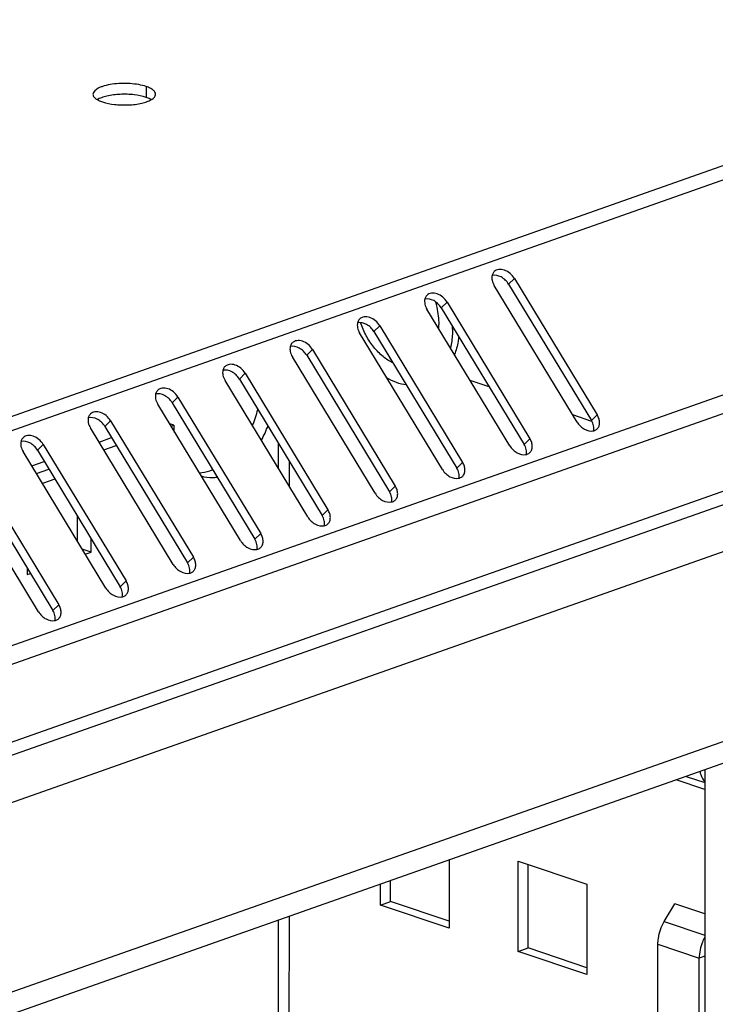
# Model space of a CAD drawing. Units: millimetres. Extents: x -467 to 5473, y -1702 to 2498.
# Drawn here: x 3073 to 3145, y -416 to -313 of the extents above; entities that cross this region are included whole.
import ezdxf

# ---------------------------------------------------------------- set-up
doc = ezdxf.new("R2010")
doc.units = ezdxf.units.MM
doc.header["$LTSCALE"] = 65.395
doc.layers.get('0').update_dxf_attribs({"linetype": 'CONTINUOUS'})
doc.layers.add('02___PRT_ALL_AXES', color=7, linetype='CONTINUOUS')
doc.layers.add('ALL_FEATURES', color=7, linetype='CONTINUOUS')

msp = doc.modelspace()

# ---------------------------------------------------------------- linework, layer by layer
at = {"color": 7, "linetype": 'Continuous'}
for p, q in [((3190.2255, -313.0417), (2778.792, -458.0444)), ((3191.7456, -314.0023), (2779.6991, -459.2211)), ((3204.1206, -331.9665), (2789.6255, -478.0482)), ((3204.6231, -333.729), (2790.128, -479.8107)), ((3124.3629, -340.3351), (3123.7561, -340.9273)), ((3124.3629, -340.3351), (3132.9585, -354.5155)), ((3130.8616, -355.2546), (3122.266, -341.0741)), ((3123.7561, -340.9273), (3132.3516, -355.1077)), ((3204.6224, -341.808), (2790.1273, -487.8897)), ((2789.2087, -489.5751), (3203.7038, -343.4934)), ((3123.8718, -357.718), (3115.2762, -343.5376)), ((3117.3731, -342.7986), (3116.7663, -343.3907)), ((3116.7663, -343.3907), (3125.3618, -357.5711)), ((3117.3731, -342.7986), (3125.9687, -356.979)), ((3110.3833, -345.262), (3109.7765, -345.8542)), ((3110.3833, -345.262), (3118.9789, -359.4424)), ((3116.882, -360.1814), (3108.2864, -346.001)), ((3109.7765, -345.8542), (3118.372, -360.0346)), ((3109.8922, -362.6449), (3101.2966, -348.4645)), ((3103.3935, -347.7254), (3102.7867, -348.3176)), ((3102.7867, -348.3176), (3111.3822, -362.498)), ((3103.3935, -347.7254), (3111.9891, -361.9058)), ((3111.4623, -348.6353), (3111.4623, -348.6742)), ((3096.4037, -350.1889), (3095.7969, -350.781)), ((3096.4037, -350.1889), (3104.9993, -364.3693)), ((3102.9024, -365.1083), (3094.3068, -350.9279)), ((3095.7969, -350.781), (3104.3924, -364.9615)), ((3119.7305, -350.886), (3121.7147, -351.5543)), ((3089.4139, -352.6523), (3088.8071, -353.2445)), ((3089.4139, -352.6523), (3098.0095, -366.8327)), ((3095.9126, -367.5717), (3087.317, -353.3913)), ((3088.8071, -353.2445), (3097.4026, -367.4249)), ((3130.3899, -354.4765), (3132.3702, -355.1435)), ((3132.9585, -354.5155), (3132.3516, -355.1077)), ((3088.9228, -370.0352), (3080.3272, -355.8548)), ((3082.4241, -355.1157), (3081.8173, -355.7079)), ((3081.8173, -355.7079), (3090.4128, -369.8883)), ((3082.4241, -355.1157), (3091.0197, -369.2961)), ((3088.982, -355.5822), (3088.5586, -355.4396)), ((3088.7044, -355.6801), (3088.982, -355.5822)), ((3081.2222, -357.3312), (3082.5233, -356.8726)), ((3075.4343, -357.5792), (3074.8275, -358.1713)), ((3075.4343, -357.5792), (3084.0299, -371.7596)), ((3081.7146, -358.1435), (3083.0157, -357.685)), ((3099.8157, -357.411), (3099.8154, -360.0157)), ((3125.9687, -356.979), (3125.3618, -357.5711)), ((3081.933, -372.4986), (3073.3374, -358.3182)), ((3074.8275, -358.1713), (3083.423, -372.3518)), ((3074.2324, -359.7946), (3075.5335, -359.3361)), ((3100.9549, -359.2904), (3100.9546, -361.895)), ((3118.9789, -359.4424), (3118.372, -360.0346)), ((3074.9432, -374.962), (3066.3476, -360.7816)), ((3067.8377, -360.6348), (3076.4332, -374.8152)), ((3068.4445, -360.0426), (3077.0401, -374.223)), ((3074.7248, -360.607), (3076.0259, -360.1484)), ((3076.6471, -361.1733), (3075.346, -361.6318)), ((3111.9891, -361.9058), (3111.3822, -362.498)), ((3078.9884, -367.6408), (3078.9886, -365.0361)), ((3104.9993, -364.3693), (3104.3924, -364.9615)), ((3098.0095, -366.8327), (3097.4026, -367.4249)), ((3080.4186, -368.7621), (3080.4187, -367.3954)), ((3080.4186, -368.7621), (3079.4755, -368.4445)), ((3079.8002, -368.9801), (3080.4186, -368.7621)), ((3091.0197, -369.2961), (3090.4128, -369.8883)), ((3073.7783, -370.4353), (3073.7783, -371.1024)), ((3073.7783, -371.1024), (3074.1115, -370.985)), ((3084.0299, -371.7596), (3083.423, -372.3518)), ((3077.0401, -374.223), (3076.4332, -374.8152)), ((3117.5871, -400.7253), (3117.5864, -407.8294)), ((3124.7379, -410.2382), (3124.7387, -400.8505)), ((3124.7387, -400.8505), (3131.8901, -403.2594)), ((3125.7863, -409.8687), (3125.7871, -401.2037)), ((3111.4835, -405.051), (3111.4837, -402.8763)), ((3110.435, -405.4205), (3110.4352, -403.2458)), ((3131.8901, -403.2594), (3131.8893, -412.6471)), ((3110.435, -405.4205), (3111.4835, -405.051)), ((3117.5864, -407.8294), (3110.435, -405.4205)), ((3117.5865, -407.1067), (3111.4835, -405.051)), ((3099.8113, -406.9901), (3099.7347, -1269.8809)), ((3100.9507, -406.5885), (3100.8741, -1268.9177)), ((3124.7379, -410.2382), (3125.7863, -409.8687)), ((3131.8893, -411.9244), (3125.7863, -409.8687)), ((3131.8893, -412.6471), (3124.7379, -410.2382))]:
    msp.add_line(p, q, dxfattribs=at)
for centre, radius, start, end in [((3109.2826, -345.1182), 7.2154, 356.797334, 0.001749), ((3107.8944, -345.6003), 10.0339, 0.002976, 1.812655), ((3117.3178, -345.2945), 6.7609, 206.758111, 209.992644), ((3113.2351, -345.094), 3.9951, 243.656775, 244.157119), ((3086.6683, -351.1894), 11.3853, 337.282961, 346.003575), ((3097.9605, -355.5873), 8.9786, 179.967954, 184.778017), ((3088.3165, -351.7617), 11.1494, 331.167295, 339.780747), ((3091.4589, -356.8477), 3.6843, 272.294122, 276.61238)]:
    msp.add_arc(centre, radius, start, end, dxfattribs=at)
for points, knots in [([(3124.3629, -340.3351), (3124.2419, -340.1355), (3123.9332, -339.7828), (3123.3583, -339.4449), (3122.8315, -339.369), (3122.4716, -339.4728), (3122.3269, -339.5725), (3122.2668, -339.6311)], [0, 0, 0, 0, 0.28195173, 0.55394108, 0.79221431, 0.89868875, 1, 1, 1, 1]), ([(3122.0498, -340.0198), (3122.0089, -340.1856), (3122.0188, -340.565), (3122.165, -340.9076), (3122.266, -341.0741)], [0, 0, 0, 0, 0.46707569, 1, 1, 1, 1]), ([(3122.2668, -339.6311), (3122.2406, -339.6567), (3122.1412, -339.7688), (3122.0769, -339.9102), (3122.0498, -340.0198)], [0, 0, 0, 0, 0.24502555, 1, 1, 1, 1]), ([(3123.7561, -340.9273), (3123.6613, -340.771), (3123.4272, -340.4843), (3122.8853, -340.0814), (3122.3548, -339.948), (3122.0503, -340.0166)], [0, 0, 0, 0, 0.27042913, 0.53828498, 1, 1, 1, 1]), ([(3115.06, -342.4833), (3115.0191, -342.649), (3115.029, -343.0285), (3115.1752, -343.371), (3115.2762, -343.5376)], [0, 0, 0, 0, 0.46707569, 1, 1, 1, 1]), ([(3115.277, -342.0945), (3115.2508, -342.1201), (3115.1514, -342.2323), (3115.0871, -342.3737), (3115.06, -342.4833)], [0, 0, 0, 0, 0.24502555, 1, 1, 1, 1]), ([(3116.7663, -343.3907), (3116.6715, -343.2344), (3116.4374, -342.9477), (3115.8955, -342.5449), (3115.365, -342.4114), (3115.0605, -342.48)], [0, 0, 0, 0, 0.27042913, 0.53828498, 1, 1, 1, 1]), ([(3117.3731, -342.7986), (3117.2521, -342.5989), (3116.9434, -342.2463), (3116.3685, -341.9083), (3115.8417, -341.8325), (3115.4818, -341.9363), (3115.3371, -342.036), (3115.277, -342.0945)], [0, 0, 0, 0, 0.28195173, 0.55394108, 0.79221431, 0.89868875, 1, 1, 1, 1]), ([(3116.1384, -342.7391), (3116.1973, -342.9357), (3116.4012, -343.7131), (3116.498, -344.5198), (3116.498, -345.118)], [0, 0, 0, 0, 0.25546323, 1, 1, 1, 1]), ([(3108.2872, -344.558), (3108.261, -344.5836), (3108.1616, -344.6957), (3108.0973, -344.8371), (3108.0702, -344.9467)], [0, 0, 0, 0, 0.24502555, 1, 1, 1, 1]), ([(3110.3833, -345.262), (3110.2623, -345.0624), (3109.9536, -344.7097), (3109.3787, -344.3718), (3108.8519, -344.2959), (3108.492, -344.3997), (3108.3473, -344.4994), (3108.2872, -344.558)], [0, 0, 0, 0, 0.28195173, 0.55394108, 0.79221431, 0.89868875, 1, 1, 1, 1]), ([(3108.0702, -344.9467), (3108.0293, -345.1124), (3108.0392, -345.4919), (3108.1854, -345.8344), (3108.2864, -346.001)], [0, 0, 0, 0, 0.46707569, 1, 1, 1, 1]), ([(3109.7765, -345.8542), (3109.6817, -345.6978), (3109.4476, -345.4111), (3108.9057, -345.0083), (3108.3752, -344.8748), (3108.0707, -344.9434)], [0, 0, 0, 0, 0.27042913, 0.53828498, 1, 1, 1, 1]), ([(3111.748, -349.1186), (3111.3769, -348.9412), (3110.6506, -348.4597), (3109.7147, -347.4885), (3108.9292, -346.292), (3108.5379, -345.3942), (3108.3782, -344.926)], [0, 0, 0, 0, 0.22414555, 0.46925289, 0.73042663, 1, 1, 1, 1]), ([(3117.9283, -345.5998), (3117.9283, -345.7694), (3117.9112, -346.4263), (3117.8248, -347.0823), (3117.7153, -347.5573)], [0, 0, 0, 0, 0.25809581, 1, 1, 1, 1]), ([(3118.5727, -346.3688), (3118.5544, -346.5351), (3118.4659, -347.1724), (3118.3016, -347.8004), (3118.131, -348.245)], [0, 0, 0, 0, 0.25994082, 1, 1, 1, 1]), ([(3101.0804, -347.4101), (3101.0395, -347.5759), (3101.0494, -347.9553), (3101.1956, -348.2979), (3101.2966, -348.4645)], [0, 0, 0, 0, 0.46707569, 1, 1, 1, 1]), ([(3101.2974, -347.0214), (3101.2712, -347.047), (3101.1718, -347.1591), (3101.1075, -347.3005), (3101.0804, -347.4101)], [0, 0, 0, 0, 0.24502555, 1, 1, 1, 1]), ([(3102.7867, -348.3176), (3102.6919, -348.1613), (3102.4578, -347.8746), (3101.9159, -347.4717), (3101.3854, -347.3383), (3101.0809, -347.4069)], [0, 0, 0, 0, 0.27042913, 0.53828498, 1, 1, 1, 1]), ([(3103.3935, -347.7254), (3103.2725, -347.5258), (3102.9638, -347.1731), (3102.3889, -346.8352), (3101.8621, -346.7593), (3101.5022, -346.8631), (3101.3575, -346.9628), (3101.2974, -347.0214)], [0, 0, 0, 0, 0.28195173, 0.55394108, 0.79221431, 0.89868875, 1, 1, 1, 1]), ([(3094.3076, -349.4848), (3094.2814, -349.5104), (3094.182, -349.6226), (3094.1177, -349.764), (3094.0906, -349.8736)], [0, 0, 0, 0, 0.24502555, 1, 1, 1, 1]), ([(3096.4037, -350.1889), (3096.2827, -349.9892), (3095.974, -349.6366), (3095.3991, -349.2986), (3094.8723, -349.2228), (3094.5124, -349.3266), (3094.3677, -349.4263), (3094.3076, -349.4848)], [0, 0, 0, 0, 0.28195173, 0.55394108, 0.79221431, 0.89868875, 1, 1, 1, 1]), ([(3094.0906, -349.8736), (3094.0497, -350.0393), (3094.0596, -350.4188), (3094.2058, -350.7613), (3094.3068, -350.9279)], [0, 0, 0, 0, 0.46707569, 1, 1, 1, 1]), ([(3095.7969, -350.781), (3095.7021, -350.6247), (3095.468, -350.338), (3094.9261, -349.9352), (3094.3956, -349.8017), (3094.0911, -349.8703)], [0, 0, 0, 0, 0.27042913, 0.53828498, 1, 1, 1, 1]), ([(3113.1309, -351.3956), (3112.7856, -351.3535), (3112.079, -351.1782), (3111.4256, -350.862), (3111.1048, -350.6712)], [0, 0, 0, 0, 0.48232329, 1, 1, 1, 1]), ([(3089.4139, -352.6523), (3089.2929, -352.4527), (3088.9842, -352.1), (3088.4093, -351.7621), (3087.8825, -351.6862), (3087.5227, -351.79), (3087.3779, -351.8897), (3087.3178, -351.9483)], [0, 0, 0, 0, 0.28195173, 0.55394108, 0.79221431, 0.89868875, 1, 1, 1, 1]), ([(3087.1008, -352.337), (3087.0599, -352.5027), (3087.0698, -352.8822), (3087.216, -353.2247), (3087.317, -353.3913)], [0, 0, 0, 0, 0.46707569, 1, 1, 1, 1]), ([(3087.3178, -351.9483), (3087.2916, -351.9739), (3087.1922, -352.086), (3087.1279, -352.2274), (3087.1008, -352.337)], [0, 0, 0, 0, 0.24502555, 1, 1, 1, 1]), ([(3088.8071, -353.2445), (3088.7123, -353.0881), (3088.4782, -352.8014), (3087.9363, -352.3986), (3087.4058, -352.2651), (3087.1013, -352.3338)], [0, 0, 0, 0, 0.27042913, 0.53828498, 1, 1, 1, 1]), ([(3080.111, -354.8004), (3080.0701, -354.9662), (3080.08, -355.3456), (3080.2262, -355.6882), (3080.3272, -355.8548)], [0, 0, 0, 0, 0.46707569, 1, 1, 1, 1]), ([(3080.328, -354.4117), (3080.3018, -354.4373), (3080.2024, -354.5494), (3080.1381, -354.6908), (3080.111, -354.8004)], [0, 0, 0, 0, 0.24502555, 1, 1, 1, 1]), ([(3081.8173, -355.7079), (3081.7225, -355.5516), (3081.4884, -355.2649), (3080.9465, -354.862), (3080.416, -354.7286), (3080.1115, -354.7972)], [0, 0, 0, 0, 0.27042913, 0.53828498, 1, 1, 1, 1]), ([(3082.4241, -355.1157), (3082.3031, -354.9161), (3081.9944, -354.5634), (3081.4195, -354.2255), (3080.8927, -354.1497), (3080.5329, -354.2534), (3080.3881, -354.3531), (3080.328, -354.4117)], [0, 0, 0, 0, 0.28195173, 0.55394108, 0.79221431, 0.89868875, 1, 1, 1, 1]), ([(3132.9577, -355.9586), (3133.0377, -355.8805), (3133.1676, -355.6767), (3133.2251, -355.305), (3133.1554, -354.9014), (3133.0351, -354.6419), (3132.9585, -354.5155)], [0, 0, 0, 0, 0.21668156, 0.45166597, 0.71359169, 1, 1, 1, 1]), ([(3130.8616, -355.2546), (3130.9563, -355.4109), (3131.1904, -355.6976), (3131.7324, -356.1004), (3132.2628, -356.2339), (3132.5673, -356.1653)], [0, 0, 0, 0, 0.27042913, 0.53828498, 1, 1, 1, 1]), ([(3132.5678, -356.162), (3132.6087, -355.9963), (3132.5988, -355.6168), (3132.4526, -355.2743), (3132.3516, -355.1077)], [0, 0, 0, 0, 0.46707569, 1, 1, 1, 1]), ([(3073.3382, -356.8751), (3073.312, -356.9007), (3073.2126, -357.0129), (3073.1483, -357.1543), (3073.1212, -357.2639)], [0, 0, 0, 0, 0.24502555, 1, 1, 1, 1]), ([(3075.4343, -357.5792), (3075.3133, -357.3795), (3075.0046, -357.0269), (3074.4297, -356.6889), (3073.9029, -356.6131), (3073.5431, -356.7169), (3073.3983, -356.8166), (3073.3382, -356.8751)], [0, 0, 0, 0, 0.28195173, 0.55394108, 0.79221431, 0.89868875, 1, 1, 1, 1]), ([(3132.5673, -356.1653), (3132.6049, -356.1568), (3132.7474, -356.1156), (3132.8791, -356.0353), (3132.9577, -355.9586)], [0, 0, 0, 0, 0.25950138, 1, 1, 1, 1]), ([(3073.1212, -357.2639), (3073.0803, -357.4296), (3073.0902, -357.8091), (3073.2364, -358.1516), (3073.3374, -358.3182)], [0, 0, 0, 0, 0.46707569, 1, 1, 1, 1]), ([(3074.8275, -358.1713), (3074.7327, -358.015), (3074.4986, -357.7283), (3073.9567, -357.3255), (3073.4262, -357.192), (3073.1217, -357.2606)], [0, 0, 0, 0, 0.27042913, 0.53828498, 1, 1, 1, 1]), ([(3123.8718, -357.718), (3123.9665, -357.8743), (3124.2006, -358.161), (3124.7426, -358.5639), (3125.273, -358.6973), (3125.5775, -358.6287)], [0, 0, 0, 0, 0.27042913, 0.53828498, 1, 1, 1, 1]), ([(3125.578, -358.6255), (3125.6189, -358.4597), (3125.609, -358.0803), (3125.4628, -357.7377), (3125.3618, -357.5711)], [0, 0, 0, 0, 0.46707569, 1, 1, 1, 1]), ([(3125.9679, -358.422), (3126.0479, -358.344), (3126.1778, -358.1402), (3126.2353, -357.7685), (3126.1656, -357.3649), (3126.0453, -357.1053), (3125.9687, -356.979)], [0, 0, 0, 0, 0.21668156, 0.45166597, 0.71359169, 1, 1, 1, 1]), ([(3125.5775, -358.6287), (3125.6151, -358.6203), (3125.7576, -358.5791), (3125.8893, -358.4987), (3125.9679, -358.422)], [0, 0, 0, 0, 0.25950138, 1, 1, 1, 1]), ([(3118.9781, -360.8855), (3119.0581, -360.8074), (3119.188, -360.6036), (3119.2455, -360.2319), (3119.1758, -359.8283), (3119.0555, -359.5687), (3118.9789, -359.4424)], [0, 0, 0, 0, 0.21668156, 0.45166597, 0.71359169, 1, 1, 1, 1]), ([(3091.8274, -360.8413), (3092.2143, -360.9718), (3092.7767, -361.0463), (3093.3246, -360.9906), (3093.4649, -360.9687)], [0, 0, 0, 0, 0.74187152, 1, 1, 1, 1]), ([(3116.882, -360.1814), (3116.9767, -360.3378), (3117.2108, -360.6245), (3117.7528, -361.0273), (3118.2832, -361.1608), (3118.5877, -361.0922)], [0, 0, 0, 0, 0.27042913, 0.53828498, 1, 1, 1, 1]), ([(3118.5882, -361.0889), (3118.6291, -360.9232), (3118.6192, -360.5437), (3118.473, -360.2012), (3118.372, -360.0346)], [0, 0, 0, 0, 0.46707569, 1, 1, 1, 1]), ([(3118.5877, -361.0922), (3118.6253, -361.0837), (3118.7678, -361.0425), (3118.8995, -360.9621), (3118.9781, -360.8855)], [0, 0, 0, 0, 0.25950138, 1, 1, 1, 1]), ([(3111.9883, -363.3489), (3112.0683, -363.2708), (3112.1982, -363.067), (3112.2557, -362.6953), (3112.186, -362.2917), (3112.0657, -362.0322), (3111.9891, -361.9058)], [0, 0, 0, 0, 0.21668156, 0.45166597, 0.71359169, 1, 1, 1, 1]), ([(3109.8922, -362.6449), (3109.9869, -362.8012), (3110.221, -363.0879), (3110.763, -363.4907), (3111.2934, -363.6242), (3111.5979, -363.5556)], [0, 0, 0, 0, 0.27042913, 0.53828498, 1, 1, 1, 1]), ([(3111.5984, -363.5523), (3111.6393, -363.3866), (3111.6294, -363.0071), (3111.4832, -362.6646), (3111.3822, -362.498)], [0, 0, 0, 0, 0.46707569, 1, 1, 1, 1]), ([(3111.5979, -363.5556), (3111.6355, -363.5471), (3111.778, -363.5059), (3111.9097, -363.4256), (3111.9883, -363.3489)], [0, 0, 0, 0, 0.25950138, 1, 1, 1, 1]), ([(3104.6086, -366.0158), (3104.6495, -365.85), (3104.6396, -365.4706), (3104.4934, -365.128), (3104.3924, -364.9615)], [0, 0, 0, 0, 0.46707569, 1, 1, 1, 1]), ([(3104.9985, -365.8123), (3105.0785, -365.7343), (3105.2084, -365.5305), (3105.2659, -365.1588), (3105.1962, -364.7552), (3105.0759, -364.4956), (3104.9993, -364.3693)], [0, 0, 0, 0, 0.21668156, 0.45166597, 0.71359169, 1, 1, 1, 1]), ([(3102.9024, -365.1083), (3102.9971, -365.2646), (3103.2312, -365.5513), (3103.7732, -365.9542), (3104.3036, -366.0876), (3104.6081, -366.019)], [0, 0, 0, 0, 0.27042913, 0.53828498, 1, 1, 1, 1]), ([(3104.6081, -366.019), (3104.6457, -366.0106), (3104.7882, -365.9694), (3104.9199, -365.889), (3104.9985, -365.8123)], [0, 0, 0, 0, 0.25950138, 1, 1, 1, 1]), ([(3098.0087, -368.2758), (3098.0887, -368.1977), (3098.2186, -367.9939), (3098.2761, -367.6222), (3098.2064, -367.2186), (3098.0861, -366.959), (3098.0095, -366.8327)], [0, 0, 0, 0, 0.21668156, 0.45166597, 0.71359169, 1, 1, 1, 1]), ([(3095.9126, -367.5717), (3096.0073, -367.7281), (3096.2414, -368.0148), (3096.7834, -368.4176), (3097.3138, -368.5511), (3097.6183, -368.4825)], [0, 0, 0, 0, 0.27042913, 0.53828498, 1, 1, 1, 1]), ([(3097.6188, -368.4792), (3097.6597, -368.3135), (3097.6498, -367.934), (3097.5036, -367.5915), (3097.4026, -367.4249)], [0, 0, 0, 0, 0.46707569, 1, 1, 1, 1]), ([(3097.6183, -368.4825), (3097.6559, -368.474), (3097.7984, -368.4328), (3097.9301, -368.3524), (3098.0087, -368.2758)], [0, 0, 0, 0, 0.25950138, 1, 1, 1, 1]), ([(3088.9228, -370.0352), (3089.0175, -370.1915), (3089.2516, -370.4782), (3089.7936, -370.881), (3090.324, -371.0145), (3090.6285, -370.9459)], [0, 0, 0, 0, 0.27042913, 0.53828498, 1, 1, 1, 1]), ([(3090.629, -370.9426), (3090.6699, -370.7769), (3090.66, -370.3974), (3090.5138, -370.0549), (3090.4128, -369.8883)], [0, 0, 0, 0, 0.46707569, 1, 1, 1, 1]), ([(3091.0189, -370.7392), (3091.0989, -370.6611), (3091.2288, -370.4573), (3091.2863, -370.0856), (3091.2166, -369.682), (3091.0963, -369.4225), (3091.0197, -369.2961)], [0, 0, 0, 0, 0.21668156, 0.45166597, 0.71359169, 1, 1, 1, 1]), ([(3090.6285, -370.9459), (3090.6661, -370.9374), (3090.8086, -370.8962), (3090.9403, -370.8159), (3091.0189, -370.7392)], [0, 0, 0, 0, 0.25950138, 1, 1, 1, 1]), ([(3084.0291, -373.2026), (3084.1091, -373.1246), (3084.239, -372.9208), (3084.2965, -372.5491), (3084.2268, -372.1455), (3084.1065, -371.8859), (3084.0299, -371.7596)], [0, 0, 0, 0, 0.21668156, 0.45166597, 0.71359169, 1, 1, 1, 1]), ([(3081.933, -372.4986), (3082.0278, -372.655), (3082.2618, -372.9416), (3082.8038, -373.3445), (3083.3342, -373.4779), (3083.6387, -373.4093)], [0, 0, 0, 0, 0.27042913, 0.53828498, 1, 1, 1, 1]), ([(3083.6392, -373.4061), (3083.6801, -373.2403), (3083.6702, -372.8609), (3083.524, -372.5183), (3083.423, -372.3518)], [0, 0, 0, 0, 0.46707569, 1, 1, 1, 1]), ([(3083.6387, -373.4093), (3083.6763, -373.4009), (3083.8188, -373.3597), (3083.9505, -373.2793), (3084.0291, -373.2026)], [0, 0, 0, 0, 0.25950138, 1, 1, 1, 1]), ([(3077.0393, -375.6661), (3077.1193, -375.588), (3077.2492, -375.3842), (3077.3067, -375.0125), (3077.237, -374.6089), (3077.1167, -374.3493), (3077.0401, -374.223)], [0, 0, 0, 0, 0.21668156, 0.45166597, 0.71359169, 1, 1, 1, 1]), ([(3074.9432, -374.962), (3075.038, -375.1184), (3075.272, -375.4051), (3075.814, -375.8079), (3076.3444, -375.9414), (3076.6489, -375.8728)], [0, 0, 0, 0, 0.27042913, 0.53828498, 1, 1, 1, 1]), ([(3076.6494, -375.8695), (3076.6903, -375.7038), (3076.6804, -375.3243), (3076.5342, -374.9818), (3076.4332, -374.8152)], [0, 0, 0, 0, 0.46707569, 1, 1, 1, 1]), ([(3076.6489, -375.8728), (3076.6865, -375.8643), (3076.829, -375.8231), (3076.9607, -375.7428), (3077.0393, -375.6661)], [0, 0, 0, 0, 0.25950138, 1, 1, 1, 1])]:
    msp.add_open_spline(points, degree=3, knots=knots, dxfattribs=at)
msp.add_open_spline([(3091.8831, -360.5075), (3092.2579, -360.4642), (3092.6285, -360.3637), (3092.9788, -360.2237)], degree=3, dxfattribs=at)
at = {"layer": '02___PRT_ALL_AXES', "color": 7, "linetype": 'Continuous'}
for p, q in [((3086.1182, -320.4005), (3086.1181, -321.5271)), ((3144.1202, -393.4109), (3141.1653, -392.4155)), ((3142.2015, -392.0504), (3144.1202, -392.6967)), ((3139.9158, -407.1301), (3141.0082, -405.278)), ((3144.119, -406.3258), (3141.0082, -405.278)), ((3139.9158, -407.1301), (3144.1188, -408.5458)), ((3139.2594, -421.3058), (3139.2605, -409.4851)), ((3139.2605, -409.4851), (3143.5513, -410.9305)), ((3143.5503, -422.7511), (3143.5513, -410.9305)), ((3144.1186, -410.7305), (3143.5513, -410.9305))]:
    msp.add_line(p, q, dxfattribs=at)
for points, knots in [([(3086.1182, -320.4005), (3085.8681, -320.3163), (3085.3159, -320.1855), (3084.4392, -320.0846), (3083.5131, -320.0717), (3082.614, -320.1489), (3081.923, -320.285), (3081.4398, -320.4432), (3080.9946, -320.6339), (3080.5966, -320.9264), (3080.5966, -321.2008)], [0, 0, 0, 0, 0.13424857, 0.28731051, 0.44807422, 0.60449315, 0.74504127, 0.80633742, 0.86041745, 1, 1, 1, 1]), ([(3087.0966, -321.2015), (3087.0966, -321.1246), (3087.0395, -320.952), (3086.829, -320.7391), (3086.5133, -320.5487), (3086.26, -320.4483), (3086.1182, -320.4005)], [0, 0, 0, 0, 0.17341105, 0.38797984, 0.66269725, 1, 1, 1, 1]), ([(3080.5966, -321.2008), (3080.5965, -321.3054), (3080.6748, -321.4746), (3080.854, -321.6453), (3080.9735, -321.7264), (3081.0404, -321.7658)], [0, 0, 0, 0, 0.42157663, 0.6869654, 1, 1, 1, 1]), ([(3086.1181, -321.5271), (3085.7145, -321.3911), (3084.8097, -321.2227), (3083.4352, -321.1822), (3082.294, -321.3158), (3081.5061, -321.5373), (3081.177, -321.6817), (3081.0378, -321.7641)], [0, 0, 0, 0, 0.24630498, 0.52744554, 0.79359192, 0.90647554, 1, 1, 1, 1]), ([(3081.0404, -321.7658), (3081.0784, -321.7882), (3081.2498, -321.8814), (3081.4319, -321.9536), (3081.5749, -322.0018)], [0, 0, 0, 0, 0.22622371, 1, 1, 1, 1]), ([(3081.5749, -322.0018), (3081.9785, -322.1377), (3082.8834, -322.3061), (3084.2578, -322.3466), (3085.399, -322.2131), (3086.187, -321.9916), (3086.516, -321.8471), (3086.6552, -321.7648)], [0, 0, 0, 0, 0.24630498, 0.52744554, 0.79359192, 0.90647554, 1, 1, 1, 1]), ([(3086.6526, -321.763), (3086.6146, -321.7406), (3086.4432, -321.6475), (3086.2611, -321.5752), (3086.1181, -321.5271)], [0, 0, 0, 0, 0.22622371, 1, 1, 1, 1]), ([(3086.6552, -321.7648), (3086.7217, -321.7254), (3086.8406, -321.6445), (3087.0188, -321.4742), (3087.0965, -321.3057), (3087.0966, -321.2015)], [0, 0, 0, 0, 0.31282709, 0.57814042, 1, 1, 1, 1]), ([(3143.6223, -391.5504), (3143.6438, -391.6558), (3143.7423, -392.0409), (3143.9279, -392.4094), (3144.1176, -392.6293)], [0, 0, 0, 0, 0.27030536, 1, 1, 1, 1]), ([(3139.2605, -409.4851), (3139.2605, -409.2842), (3139.3215, -408.4651), (3139.6012, -407.6634), (3139.9158, -407.1301)], [0, 0, 0, 0, 0.24497942, 1, 1, 1, 1]), ([(3144.1162, -408.7361), (3144.0254, -408.9053), (3143.7084, -409.5958), (3143.5514, -410.3631), (3143.5513, -410.9305)], [0, 0, 0, 0, 0.25286447, 1, 1, 1, 1])]:
    msp.add_open_spline(points, degree=3, knots=knots, dxfattribs=at)
at = {"layer": 'ALL_FEATURES', "color": 7, "linetype": 'Continuous'}
for p, q in [((2792.7439, -493.2277), (3201.6471, -349.1168)), ((3186.9668, -374.0041), (2807.4207, -507.7687)), ((3182.9869, -377.6763), (2808.5599, -509.6366)), ((3144.1203, -391.3741), (3144.0411, -1284.3107))]:
    msp.add_line(p, q, dxfattribs=at)

doc.saveas('drawing.dxf')
